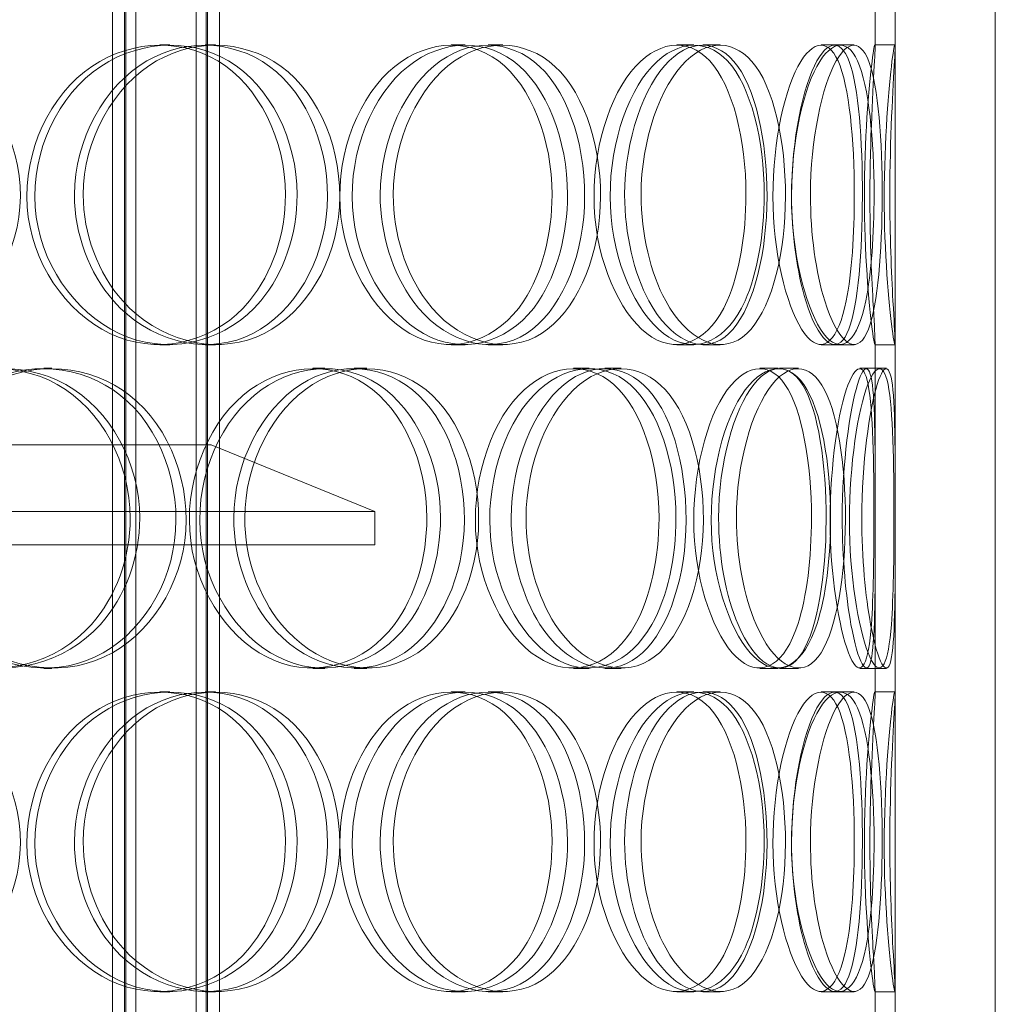
# Model space of a CAD drawing. Units: millimetres. Extents: x 2324 to 13204, y 11306 to 27315.
# Drawn here: x 4702 to 4848, y 22142 to 22290 of the extents above; entities that cross this region are included whole.
import ezdxf

# ---------------------------------------------------------------- set-up
doc = ezdxf.new("R2010")
doc.units = ezdxf.units.MM
doc.layers.add('AM_oprema', color=1, linetype='Continuous', lineweight=0)

msp = doc.modelspace()

# ---------------------------------------------------------------- linework, layer by layer
at = {"layer": 'AM_oprema', "ltscale": 13.50916}
for p, q in [((4830.47, 22285.49), (4830.47, 22788.35)), ((4833.47, 22285.49), (4833.47, 22788.35))]:
    msp.add_line(p, q, dxfattribs=at)
at = {"layer": 'AM_oprema', "ltscale": 13.668601}
for p, q in [((4716.18, 21727.84), (4716.18, 22575.84)), ((4717.98, 21727.84), (4717.98, 22575.84)), ((4718.18, 21727.84), (4718.18, 22575.84)), ((4719.68, 21727.84), (4719.68, 22575.84)), ((4728.68, 21727.84), (4728.68, 22575.84)), ((4730.18, 21727.84), (4730.18, 22575.84)), ((4730.38, 21727.84), (4730.38, 22575.84)), ((4732.18, 21727.84), (4732.18, 22575.84))]:
    msp.add_line(p, q, dxfattribs=at)
at = {"layer": 'AM_oprema', "ltscale": 13.815971}
for p, q in [((4833.47, 21735.84), (4833.47, 22335.84)), ((4848.47, 21735.84), (4848.47, 22335.84))]:
    msp.add_line(p, q, dxfattribs=at)
at = {"layer": 'AM_oprema', "ltscale": 0.190278}
for p, q in [((4723.27, 22285.84), (4724.76, 22285.84)), ((4730.04, 22285.84), (4731.62, 22285.84)), ((4766.94, 22285.84), (4769.04, 22285.84)), ((4772.46, 22285.84), (4774.64, 22285.84)), ((4800.72, 22285.84), (4803.3, 22285.84)), ((4804.62, 22285.84), (4807.25, 22285.84)), ((4822.37, 22285.84), (4825.25, 22285.84)), ((4830.43, 22285.84), (4833.43, 22285.84)), ((4724.76, 22240.84), (4723.27, 22240.84)), ((4731.62, 22240.84), (4730.04, 22240.84)), ((4769.04, 22240.84), (4766.94, 22240.84)), ((4774.64, 22240.84), (4772.46, 22240.84)), ((4803.3, 22240.84), (4800.72, 22240.84)), ((4807.25, 22240.84), (4804.62, 22240.84)), ((4825.25, 22240.84), (4822.37, 22240.84)), ((4833.43, 22240.84), (4830.43, 22240.84)), ((4705.85, 22237.34), (4707.09, 22237.34)), ((4746.18, 22237.34), (4747.98, 22237.34)), ((4752.37, 22237.34), (4754.27, 22237.34)), ((4785.23, 22237.34), (4787.59, 22237.34)), ((4789.97, 22237.34), (4792.4, 22237.34)), ((4813.17, 22237.34), (4815.93, 22237.34)), ((4816.15, 22237.34), (4818.95, 22237.34)), ((4828.15, 22237.34), (4831.12, 22237.34)), ((4707.09, 22192.34), (4705.85, 22192.34)), ((4747.98, 22192.34), (4746.18, 22192.34)), ((4754.27, 22192.34), (4752.37, 22192.34)), ((4787.59, 22192.34), (4785.23, 22192.34)), ((4792.4, 22192.34), (4789.97, 22192.34)), ((4815.93, 22192.34), (4813.17, 22192.34)), ((4818.95, 22192.34), (4816.15, 22192.34)), ((4831.12, 22192.34), (4828.15, 22192.34)), ((4723.27, 22188.84), (4724.76, 22188.84)), ((4730.04, 22188.84), (4731.62, 22188.84)), ((4766.94, 22188.84), (4769.04, 22188.84)), ((4772.46, 22188.84), (4774.64, 22188.84)), ((4800.72, 22188.84), (4803.3, 22188.84)), ((4804.62, 22188.84), (4807.25, 22188.84)), ((4822.37, 22188.84), (4825.25, 22188.84)), ((4830.43, 22188.84), (4833.43, 22188.84)), ((4724.76, 22143.84), (4723.27, 22143.84)), ((4731.62, 22143.84), (4730.04, 22143.84)), ((4769.04, 22143.84), (4766.94, 22143.84)), ((4774.64, 22143.84), (4772.46, 22143.84)), ((4803.3, 22143.84), (4800.72, 22143.84)), ((4807.25, 22143.84), (4804.62, 22143.84)), ((4825.25, 22143.84), (4822.37, 22143.84)), ((4833.43, 22143.84), (4830.43, 22143.84))]:
    msp.add_line(p, q, dxfattribs=at)
at = {"layer": 'AM_oprema', "ltscale": 0.13341}
for p, q in [((4825.25, 22285.84), (4827.3, 22285.84)), ((4827.3, 22240.84), (4825.25, 22240.84)), ((4825.25, 22188.84), (4827.3, 22188.84)), ((4827.3, 22143.84), (4825.25, 22143.84))]:
    msp.add_line(p, q, dxfattribs=at)
at = {"layer": 'AM_oprema', "ltscale": 3.344468}
for p, q in [((4830.47, 22188.49), (4830.47, 22241.19)), ((4833.47, 22188.49), (4833.47, 22241.19)), ((4830.47, 22091.49), (4830.47, 22144.19)), ((4833.47, 22091.49), (4833.47, 22144.19))]:
    msp.add_line(p, q, dxfattribs=at)
at = {"layer": 'AM_oprema', "ltscale": 0.065688}
for p, q in [((4831.12, 22237.34), (4832.15, 22237.34)), ((4832.15, 22192.34), (4831.12, 22192.34))]:
    msp.add_line(p, q, dxfattribs=at)
at = {"layer": 'AM_oprema', "ltscale": 14.241988}
msp.add_line((4505.97, 22225.84), (4730.97, 22225.84), dxfattribs=at)
at = {"layer": 'AM_oprema', "ltscale": 1.679172}
msp.add_line((4730.97, 22225.84), (4755.47, 22215.84), dxfattribs=at)
at = {"layer": 'AM_oprema', "ltscale": 13.874861}
for p, q in [((4755.47, 22215.84), (4481.47, 22215.84)), ((4481.47, 22210.84), (4755.47, 22210.84))]:
    msp.add_line(p, q, dxfattribs=at)
at = {"layer": 'AM_oprema', "ltscale": 0.317196}
msp.add_line((4755.47, 22210.84), (4755.47, 22215.84), dxfattribs=at)
at = {"layer": 'AM_oprema', "ltscale": 11.413189}
for points in [[(4659.09, 22263.34), (4659.09, 22257.45), (4661.5, 22251.59), (4665.6, 22247.42), (4671.37, 22241.55), (4680.41, 22239.37), (4687.92, 22242), (4695.36, 22244.62), (4700.99, 22251.83), (4702.13, 22259.98), (4703.28, 22268.2), (4699.83, 22276.98), (4693.4, 22281.76), (4687.13, 22286.42), (4678.25, 22287.07), (4671.19, 22283.4), (4664, 22279.66), (4659.09, 22271.6), (4659.09, 22263.34)], [(4743.83, 22263.34), (4743.83, 22257.45), (4741.85, 22251.59), (4738.37, 22247.42), (4733.45, 22241.55), (4725.47, 22239.37), (4718.45, 22242), (4711.49, 22244.62), (4705.88, 22251.83), (4704.74, 22259.98), (4703.59, 22268.2), (4707.1, 22276.98), (4713.26, 22281.76), (4719.26, 22286.42), (4727.4, 22287.07), (4733.55, 22283.4), (4739.81, 22279.66), (4743.83, 22271.6), (4743.83, 22263.34)], [(4711.77, 22263.34), (4711.77, 22257.45), (4713.98, 22251.59), (4717.71, 22247.42), (4722.96, 22241.55), (4731.07, 22239.37), (4737.67, 22242), (4744.22, 22244.62), (4749.04, 22251.83), (4750.03, 22259.98), (4751.02, 22268.2), (4748.08, 22276.98), (4742.47, 22281.76), (4737.01, 22286.42), (4729.14, 22287.07), (4722.78, 22283.4), (4716.29, 22279.66), (4711.77, 22271.6), (4711.77, 22263.34)], [(4784.35, 22263.34), (4784.35, 22257.45), (4782.82, 22251.59), (4780.05, 22247.42), (4776.14, 22241.55), (4769.67, 22239.37), (4763.83, 22242), (4758.04, 22244.62), (4753.23, 22251.83), (4752.26, 22259.98), (4751.28, 22268.2), (4754.31, 22276.98), (4759.49, 22281.76), (4764.53, 22286.42), (4771.24, 22287.07), (4776.19, 22283.4), (4781.23, 22279.66), (4784.35, 22271.6), (4784.35, 22263.34)], [(4758.23, 22263.34), (4758.23, 22257.45), (4760.11, 22251.59), (4763.21, 22247.42), (4767.59, 22241.55), (4774.24, 22239.37), (4779.49, 22242), (4784.7, 22244.62), (4788.41, 22251.83), (4789.16, 22259.98), (4789.92, 22268.2), (4787.69, 22276.98), (4783.29, 22281.76), (4779, 22286.42), (4772.67, 22287.07), (4767.41, 22283.4), (4762.07, 22279.66), (4758.23, 22271.6), (4758.23, 22263.34)], [(4813.83, 22263.34), (4813.83, 22257.45), (4812.83, 22251.59), (4810.96, 22247.42), (4808.33, 22241.55), (4803.81, 22239.37), (4799.53, 22242), (4795.29, 22244.62), (4791.62, 22251.83), (4790.88, 22259.98), (4790.13, 22268.2), (4792.47, 22276.98), (4796.32, 22281.76), (4800.08, 22286.42), (4804.91, 22287.07), (4808.33, 22283.4), (4811.81, 22279.66), (4813.83, 22271.6), (4813.83, 22263.34)], [(4795.38, 22263.34), (4795.38, 22257.45), (4796.8, 22251.59), (4799.08, 22247.42), (4802.29, 22241.55), (4807.03, 22239.37), (4810.59, 22242), (4814.12, 22244.62), (4816.45, 22251.83), (4816.93, 22259.98), (4817.41, 22268.2), (4816.04, 22276.98), (4813.13, 22281.76), (4810.29, 22286.42), (4805.92, 22287.07), (4802.13, 22283.4), (4798.28, 22279.66), (4795.38, 22271.6), (4795.38, 22263.34)], [(4830.3, 22263.34), (4830.3, 22257.45), (4829.91, 22251.59), (4829.06, 22247.42), (4827.87, 22241.55), (4825.6, 22239.37), (4823.17, 22242), (4820.77, 22244.62), (4818.47, 22251.83), (4818.01, 22259.98), (4817.54, 22268.2), (4819.04, 22276.98), (4821.31, 22281.76), (4823.53, 22286.42), (4826.17, 22287.07), (4827.83, 22283.4), (4829.51, 22279.66), (4830.3, 22271.6), (4830.3, 22263.34)], [(4820.76, 22263.34), (4820.76, 22257.45), (4821.61, 22251.59), (4822.91, 22247.42), (4824.74, 22241.55), (4827.26, 22239.37), (4828.89, 22242), (4830.5, 22244.62), (4831.32, 22251.83), (4831.48, 22259.98), (4831.65, 22268.2), (4831.23, 22276.98), (4830.01, 22281.76), (4828.81, 22286.42), (4826.69, 22287.07), (4824.62, 22283.4), (4822.51, 22279.66), (4820.76, 22271.6), (4820.76, 22263.34)], [(4832.66, 22263.34), (4832.66, 22257.45), (4832.9, 22251.59), (4833.13, 22247.42), (4833.46, 22241.55), (4833.59, 22239.37), (4833.18, 22242), (4832.77, 22244.62), (4832, 22251.83), (4831.85, 22259.98), (4831.7, 22268.2), (4832.26, 22276.98), (4832.8, 22281.76), (4833.33, 22286.42), (4833.59, 22287.07), (4833.38, 22283.4), (4833.16, 22279.66), (4832.66, 22271.6), (4832.66, 22263.34)], [(4720.24, 22214.84), (4720.24, 22208.95), (4718.1, 22203.09), (4714.34, 22198.92), (4709.04, 22193.05), (4700.49, 22190.87), (4693.05, 22193.5), (4685.68, 22196.12), (4679.8, 22203.33), (4678.61, 22211.48), (4677.41, 22219.7), (4681.07, 22228.48), (4687.57, 22233.26), (4693.9, 22237.92), (4702.55, 22238.57), (4709.15, 22234.9), (4715.88, 22231.16), (4720.24, 22223.1), (4720.24, 22214.84)], [(4685.99, 22214.84), (4685.99, 22208.95), (4688.32, 22203.09), (4692.27, 22198.92), (4697.83, 22193.05), (4706.47, 22190.87), (4713.59, 22193.5), (4720.64, 22196.12), (4725.91, 22203.33), (4726.98, 22211.48), (4728.06, 22219.7), (4724.84, 22228.48), (4718.77, 22233.26), (4712.86, 22237.92), (4704.42, 22238.57), (4697.65, 22234.9), (4690.75, 22231.16), (4685.99, 22223.1), (4685.99, 22214.84)], [(4765.32, 22214.84), (4765.32, 22208.95), (4763.55, 22203.09), (4760.39, 22198.92), (4755.95, 22193.05), (4748.66, 22190.87), (4742.17, 22193.5), (4735.74, 22196.12), (4730.49, 22203.33), (4729.43, 22211.48), (4728.36, 22219.7), (4731.65, 22228.48), (4737.37, 22233.26), (4742.94, 22237.92), (4750.42, 22238.57), (4756.02, 22234.9), (4761.72, 22231.16), (4765.32, 22223.1), (4765.32, 22214.84)], [(4735.98, 22214.84), (4735.98, 22208.95), (4738.04, 22203.09), (4741.49, 22198.92), (4746.34, 22193.05), (4753.78, 22190.87), (4759.76, 22193.5), (4765.69, 22196.12), (4769.99, 22203.33), (4770.87, 22211.48), (4771.75, 22219.7), (4769.14, 22228.48), (4764.1, 22233.26), (4759.18, 22237.92), (4752.02, 22238.57), (4746.16, 22234.9), (4740.2, 22231.16), (4735.98, 22223.1), (4735.98, 22214.84)], [(4800.61, 22214.84), (4800.61, 22208.95), (4799.34, 22203.09), (4797, 22198.92), (4793.7, 22193.05), (4788.16, 22190.87), (4783.05, 22193.5), (4777.99, 22196.12), (4773.72, 22203.33), (4772.86, 22211.48), (4771.99, 22219.7), (4774.69, 22228.48), (4779.25, 22233.26), (4783.69, 22237.92), (4789.51, 22238.57), (4793.73, 22234.9), (4798.02, 22231.16), (4800.61, 22223.1), (4800.61, 22214.84)], [(4778.14, 22214.84), (4778.14, 22208.95), (4779.8, 22203.09), (4782.51, 22198.92), (4786.34, 22193.05), (4792.08, 22190.87), (4796.53, 22193.5), (4800.94, 22196.12), (4803.98, 22203.33), (4804.6, 22211.48), (4805.23, 22219.7), (4803.41, 22228.48), (4799.73, 22233.26), (4796.13, 22237.92), (4790.73, 22238.57), (4786.17, 22234.9), (4781.54, 22231.16), (4778.14, 22223.1), (4778.14, 22214.84)], [(4823.78, 22214.84), (4823.78, 22208.95), (4823.08, 22203.09), (4821.71, 22198.92), (4819.78, 22193.05), (4816.36, 22190.87), (4812.97, 22193.5), (4809.62, 22196.12), (4806.62, 22203.33), (4806.01, 22211.48), (4805.4, 22219.7), (4807.33, 22228.48), (4810.42, 22233.26), (4813.44, 22237.92), (4817.2, 22238.57), (4819.76, 22234.9), (4822.37, 22231.16), (4823.78, 22223.1), (4823.78, 22214.84)], [(4809.67, 22214.84), (4809.67, 22208.95), (4810.81, 22203.09), (4812.62, 22198.92), (4815.16, 22193.05), (4818.82, 22190.87), (4821.44, 22193.5), (4824.03, 22196.12), (4825.62, 22203.33), (4825.94, 22211.48), (4826.27, 22219.7), (4825.37, 22228.48), (4823.28, 22233.26), (4821.25, 22237.92), (4817.97, 22238.57), (4815.02, 22234.9), (4812.01, 22231.16), (4809.67, 22223.1), (4809.67, 22214.84)], [(4833.28, 22214.84), (4833.28, 22208.95), (4833.2, 22203.09), (4832.89, 22198.92), (4832.46, 22193.05), (4831.37, 22190.87), (4829.94, 22193.5), (4828.52, 22196.12), (4826.98, 22203.33), (4826.67, 22211.48), (4826.36, 22219.7), (4827.39, 22228.48), (4828.81, 22233.26), (4830.2, 22237.92), (4831.66, 22238.57), (4832.39, 22234.9), (4833.13, 22231.16), (4833.28, 22223.1), (4833.28, 22214.84)], [(4828.46, 22214.84), (4828.46, 22208.95), (4829.02, 22203.09), (4829.79, 22198.92), (4830.88, 22193.05), (4832.21, 22190.87), (4832.83, 22193.5), (4833.43, 22196.12), (4833.46, 22203.33), (4833.47, 22211.48), (4833.47, 22219.7), (4833.54, 22228.48), (4833.2, 22233.26), (4832.86, 22237.92), (4831.92, 22238.57), (4830.77, 22234.9), (4829.6, 22231.16), (4828.46, 22223.1), (4828.46, 22214.84)], [(4659.09, 22166.34), (4659.09, 22160.45), (4661.5, 22154.59), (4665.6, 22150.42), (4671.37, 22144.55), (4680.41, 22142.37), (4687.92, 22145), (4695.36, 22147.62), (4700.99, 22154.83), (4702.13, 22162.98), (4703.28, 22171.2), (4699.83, 22179.98), (4693.4, 22184.76), (4687.13, 22189.42), (4678.25, 22190.07), (4671.19, 22186.4), (4664, 22182.66), (4659.09, 22174.6), (4659.09, 22166.34)], [(4743.83, 22166.34), (4743.83, 22160.45), (4741.85, 22154.59), (4738.37, 22150.42), (4733.45, 22144.55), (4725.47, 22142.37), (4718.45, 22145), (4711.49, 22147.62), (4705.88, 22154.83), (4704.74, 22162.98), (4703.59, 22171.2), (4707.1, 22179.98), (4713.26, 22184.76), (4719.26, 22189.42), (4727.4, 22190.07), (4733.55, 22186.4), (4739.81, 22182.66), (4743.83, 22174.6), (4743.83, 22166.34)], [(4711.77, 22166.34), (4711.77, 22160.45), (4713.98, 22154.59), (4717.71, 22150.42), (4722.96, 22144.55), (4731.07, 22142.37), (4737.67, 22145), (4744.22, 22147.62), (4749.04, 22154.83), (4750.03, 22162.98), (4751.02, 22171.2), (4748.08, 22179.98), (4742.47, 22184.76), (4737.01, 22189.42), (4729.14, 22190.07), (4722.78, 22186.4), (4716.29, 22182.66), (4711.77, 22174.6), (4711.77, 22166.34)], [(4784.35, 22166.34), (4784.35, 22160.45), (4782.82, 22154.59), (4780.05, 22150.42), (4776.14, 22144.55), (4769.67, 22142.37), (4763.83, 22145), (4758.04, 22147.62), (4753.23, 22154.83), (4752.26, 22162.98), (4751.28, 22171.2), (4754.31, 22179.98), (4759.49, 22184.76), (4764.53, 22189.42), (4771.24, 22190.07), (4776.19, 22186.4), (4781.23, 22182.66), (4784.35, 22174.6), (4784.35, 22166.34)], [(4758.23, 22166.34), (4758.23, 22160.45), (4760.11, 22154.59), (4763.21, 22150.42), (4767.59, 22144.55), (4774.24, 22142.37), (4779.49, 22145), (4784.7, 22147.62), (4788.41, 22154.83), (4789.16, 22162.98), (4789.92, 22171.2), (4787.69, 22179.98), (4783.29, 22184.76), (4779, 22189.42), (4772.67, 22190.07), (4767.41, 22186.4), (4762.07, 22182.66), (4758.23, 22174.6), (4758.23, 22166.34)], [(4813.83, 22166.34), (4813.83, 22160.45), (4812.83, 22154.59), (4810.96, 22150.42), (4808.33, 22144.55), (4803.81, 22142.37), (4799.53, 22145), (4795.29, 22147.62), (4791.62, 22154.83), (4790.88, 22162.98), (4790.13, 22171.2), (4792.47, 22179.98), (4796.32, 22184.76), (4800.08, 22189.42), (4804.91, 22190.07), (4808.33, 22186.4), (4811.81, 22182.66), (4813.83, 22174.6), (4813.83, 22166.34)], [(4795.38, 22166.34), (4795.38, 22160.45), (4796.8, 22154.59), (4799.08, 22150.42), (4802.29, 22144.55), (4807.03, 22142.37), (4810.59, 22145), (4814.12, 22147.62), (4816.45, 22154.83), (4816.93, 22162.98), (4817.41, 22171.2), (4816.04, 22179.98), (4813.13, 22184.76), (4810.29, 22189.42), (4805.92, 22190.07), (4802.13, 22186.4), (4798.28, 22182.66), (4795.38, 22174.6), (4795.38, 22166.34)], [(4830.3, 22166.34), (4830.3, 22160.45), (4829.91, 22154.59), (4829.06, 22150.42), (4827.87, 22144.55), (4825.6, 22142.37), (4823.17, 22145), (4820.77, 22147.62), (4818.47, 22154.83), (4818.01, 22162.98), (4817.54, 22171.2), (4819.04, 22179.98), (4821.31, 22184.76), (4823.53, 22189.42), (4826.17, 22190.07), (4827.83, 22186.4), (4829.51, 22182.66), (4830.3, 22174.6), (4830.3, 22166.34)], [(4820.76, 22166.34), (4820.76, 22160.45), (4821.61, 22154.59), (4822.91, 22150.42), (4824.74, 22144.55), (4827.26, 22142.37), (4828.89, 22145), (4830.5, 22147.62), (4831.32, 22154.83), (4831.48, 22162.98), (4831.65, 22171.2), (4831.23, 22179.98), (4830.01, 22184.76), (4828.81, 22189.42), (4826.69, 22190.07), (4824.62, 22186.4), (4822.51, 22182.66), (4820.76, 22174.6), (4820.76, 22166.34)], [(4832.66, 22166.34), (4832.66, 22160.45), (4832.9, 22154.59), (4833.13, 22150.42), (4833.46, 22144.55), (4833.59, 22142.37), (4833.18, 22145), (4832.77, 22147.62), (4832, 22154.83), (4831.85, 22162.98), (4831.7, 22171.2), (4832.26, 22179.98), (4832.8, 22184.76), (4833.33, 22189.42), (4833.59, 22190.07), (4833.38, 22186.4), (4833.16, 22182.66), (4832.66, 22174.6), (4832.66, 22166.34)]]:
    msp.add_open_spline(points, degree=3, knots=[-1, -1, -1, -1, -0.874901, -0.874901, -0.874901, -0.698609, -0.698609, -0.698609, -0.523889, -0.523889, -0.523889, -0.347356, -0.347356, -0.347356, -0.175226, -0.175226, -0.175226, 0, 0, 0, 0], dxfattribs=at)
at = {"layer": 'AM_oprema', "ltscale": 11.333259}
for points in [[(4742.08, 22263.34), (4742.08, 22271.6), (4738.12, 22279.66), (4731.94, 22283.4), (4725.88, 22287.07), (4717.85, 22286.42), (4711.94, 22281.76), (4705.87, 22276.98), (4702.41, 22268.2), (4703.54, 22259.98), (4704.66, 22251.83), (4710.19, 22244.62), (4717.05, 22242), (4723.98, 22239.37), (4731.85, 22241.55), (4736.69, 22247.42), (4740.13, 22251.59), (4742.08, 22257.45), (4742.08, 22263.34)], [(4710.46, 22263.34), (4710.46, 22271.6), (4714.93, 22279.66), (4721.32, 22283.4), (4727.6, 22287.07), (4735.36, 22286.42), (4740.74, 22281.76), (4746.27, 22276.98), (4749.17, 22268.2), (4748.19, 22259.98), (4747.22, 22251.83), (4742.46, 22244.62), (4736.01, 22242), (4729.5, 22239.37), (4721.5, 22241.55), (4716.32, 22247.42), (4712.65, 22251.59), (4710.46, 22257.45), (4710.46, 22263.34)], [(4782.04, 22263.34), (4782.04, 22271.6), (4778.96, 22279.66), (4773.99, 22283.4), (4769.11, 22287.07), (4762.5, 22286.42), (4757.52, 22281.76), (4752.41, 22276.98), (4749.43, 22268.2), (4750.4, 22259.98), (4751.35, 22251.83), (4756.09, 22244.62), (4761.8, 22242), (4767.56, 22239.37), (4773.94, 22241.55), (4777.79, 22247.42), (4780.52, 22251.59), (4782.04, 22257.45), (4782.04, 22263.34)], [(4756.28, 22263.34), (4756.28, 22271.6), (4760.06, 22279.66), (4765.34, 22283.4), (4770.51, 22287.07), (4776.76, 22286.42), (4780.99, 22281.76), (4785.33, 22276.98), (4787.53, 22268.2), (4786.78, 22259.98), (4786.04, 22251.83), (4782.38, 22244.62), (4777.25, 22242), (4772.06, 22239.37), (4765.51, 22241.55), (4761.19, 22247.42), (4758.13, 22251.59), (4756.28, 22257.45), (4756.28, 22263.34)], [(4811.1, 22263.34), (4811.1, 22271.6), (4809.11, 22279.66), (4805.68, 22283.4), (4802.31, 22287.07), (4797.55, 22286.42), (4793.84, 22281.76), (4790.04, 22276.98), (4787.73, 22268.2), (4788.47, 22259.98), (4789.2, 22251.83), (4792.82, 22244.62), (4797, 22242), (4801.22, 22239.37), (4805.68, 22241.55), (4808.28, 22247.42), (4810.12, 22251.59), (4811.1, 22257.45), (4811.1, 22263.34)], [(4792.92, 22263.34), (4792.92, 22271.6), (4795.77, 22279.66), (4799.57, 22283.4), (4803.3, 22287.07), (4807.62, 22286.42), (4810.42, 22281.76), (4813.29, 22276.98), (4814.64, 22268.2), (4814.16, 22259.98), (4813.69, 22251.83), (4811.39, 22244.62), (4807.91, 22242), (4804.4, 22239.37), (4799.72, 22241.55), (4796.56, 22247.42), (4794.31, 22251.59), (4792.92, 22257.45), (4792.92, 22263.34)], [(4827.34, 22263.34), (4827.34, 22271.6), (4826.57, 22279.66), (4824.9, 22283.4), (4823.27, 22287.07), (4820.67, 22286.42), (4818.48, 22281.76), (4816.24, 22276.98), (4814.76, 22268.2), (4815.22, 22259.98), (4815.68, 22251.83), (4817.94, 22244.62), (4820.31, 22242), (4822.71, 22239.37), (4824.95, 22241.55), (4826.12, 22247.42), (4826.96, 22251.59), (4827.34, 22257.45), (4827.34, 22263.34)], [(4817.94, 22263.34), (4817.94, 22271.6), (4819.67, 22279.66), (4821.74, 22283.4), (4823.78, 22287.07), (4825.88, 22286.42), (4827.06, 22281.76), (4828.27, 22276.98), (4828.68, 22268.2), (4828.51, 22259.98), (4828.35, 22251.83), (4827.55, 22244.62), (4825.95, 22242), (4824.35, 22239.37), (4821.87, 22241.55), (4820.06, 22247.42), (4818.78, 22251.59), (4817.94, 22257.45), (4817.94, 22263.34)], [(4829.67, 22263.34), (4829.67, 22271.6), (4830.17, 22279.66), (4830.38, 22283.4), (4830.59, 22287.07), (4830.33, 22286.42), (4829.81, 22281.76), (4829.27, 22276.98), (4828.72, 22268.2), (4828.87, 22259.98), (4829.02, 22251.83), (4829.78, 22244.62), (4830.18, 22242), (4830.59, 22239.37), (4830.47, 22241.55), (4830.14, 22247.42), (4829.91, 22251.59), (4829.67, 22257.45), (4829.67, 22263.34)], [(4718.82, 22214.84), (4718.82, 22223.1), (4714.52, 22231.16), (4707.89, 22234.9), (4701.38, 22238.57), (4692.85, 22237.92), (4686.6, 22233.26), (4680.2, 22228.48), (4676.58, 22219.7), (4677.77, 22211.48), (4678.94, 22203.33), (4684.74, 22196.12), (4692.01, 22193.5), (4699.35, 22190.87), (4707.78, 22193.05), (4713, 22198.92), (4716.71, 22203.09), (4718.82, 22208.95), (4718.82, 22214.84)], [(4685.05, 22214.84), (4685.05, 22223.1), (4689.74, 22231.16), (4696.54, 22234.9), (4703.22, 22238.57), (4711.54, 22237.92), (4717.38, 22233.26), (4723.36, 22228.48), (4726.54, 22219.7), (4725.47, 22211.48), (4724.41, 22203.33), (4719.21, 22196.12), (4712.26, 22193.5), (4705.25, 22190.87), (4696.72, 22193.05), (4691.24, 22198.92), (4687.35, 22203.09), (4685.05, 22208.95), (4685.05, 22214.84)], [(4763.27, 22214.84), (4763.27, 22223.1), (4759.72, 22231.16), (4754.1, 22234.9), (4748.58, 22238.57), (4741.2, 22237.92), (4735.71, 22233.26), (4730.07, 22228.48), (4726.82, 22219.7), (4727.88, 22211.48), (4728.93, 22203.33), (4734.11, 22196.12), (4740.45, 22193.5), (4746.85, 22190.87), (4754.03, 22193.05), (4758.41, 22198.92), (4761.52, 22203.09), (4763.27, 22208.95), (4763.27, 22214.84)], [(4734.34, 22214.84), (4734.34, 22223.1), (4738.5, 22231.16), (4744.38, 22234.9), (4750.16, 22238.57), (4757.22, 22237.92), (4762.07, 22233.26), (4767.04, 22228.48), (4769.61, 22219.7), (4768.74, 22211.48), (4767.88, 22203.33), (4763.64, 22196.12), (4757.79, 22193.5), (4751.9, 22190.87), (4744.56, 22193.05), (4739.77, 22198.92), (4736.37, 22203.09), (4734.34, 22208.95), (4734.34, 22214.84)], [(4798.07, 22214.84), (4798.07, 22223.1), (4795.52, 22231.16), (4791.28, 22234.9), (4787.12, 22238.57), (4781.38, 22237.92), (4777, 22233.26), (4772.51, 22228.48), (4769.85, 22219.7), (4770.71, 22211.48), (4771.56, 22203.33), (4775.77, 22196.12), (4780.76, 22193.5), (4785.79, 22190.87), (4791.25, 22193.05), (4794.51, 22198.92), (4796.81, 22203.09), (4798.07, 22208.95), (4798.07, 22214.84)], [(4775.91, 22214.84), (4775.91, 22223.1), (4779.26, 22231.16), (4783.83, 22234.9), (4788.33, 22238.57), (4793.65, 22237.92), (4797.2, 22233.26), (4800.83, 22228.48), (4802.62, 22219.7), (4802.01, 22211.48), (4801.39, 22203.33), (4798.39, 22196.12), (4794.04, 22193.5), (4789.66, 22190.87), (4784, 22193.05), (4780.23, 22198.92), (4777.55, 22203.09), (4775.91, 22208.95), (4775.91, 22214.84)], [(4820.92, 22214.84), (4820.92, 22223.1), (4819.52, 22231.16), (4816.95, 22234.9), (4814.43, 22238.57), (4810.71, 22237.92), (4807.74, 22233.26), (4804.7, 22228.48), (4802.79, 22219.7), (4803.39, 22211.48), (4803.99, 22203.33), (4806.96, 22196.12), (4810.26, 22193.5), (4813.59, 22190.87), (4816.97, 22193.05), (4818.87, 22198.92), (4820.23, 22203.09), (4820.92, 22208.95), (4820.92, 22214.84)], [(4807, 22214.84), (4807, 22223.1), (4809.31, 22231.16), (4812.28, 22234.9), (4815.19, 22238.57), (4818.42, 22237.92), (4820.42, 22233.26), (4822.48, 22228.48), (4823.37, 22219.7), (4823.05, 22211.48), (4822.73, 22203.33), (4821.16, 22196.12), (4818.6, 22193.5), (4816.02, 22190.87), (4812.42, 22193.05), (4809.91, 22198.92), (4808.13, 22203.09), (4807, 22208.95), (4807, 22214.84)], [(4830.28, 22214.84), (4830.28, 22223.1), (4830.14, 22231.16), (4829.41, 22234.9), (4828.69, 22238.57), (4827.24, 22237.92), (4825.88, 22233.26), (4824.48, 22228.48), (4823.46, 22219.7), (4823.77, 22211.48), (4824.07, 22203.33), (4825.59, 22196.12), (4826.99, 22193.5), (4828.4, 22190.87), (4829.47, 22193.05), (4829.9, 22198.92), (4830.2, 22203.09), (4830.28, 22208.95), (4830.28, 22214.84)], [(4825.53, 22214.84), (4825.53, 22223.1), (4826.66, 22231.16), (4827.81, 22234.9), (4828.95, 22238.57), (4829.87, 22237.92), (4830.2, 22233.26), (4830.54, 22228.48), (4830.47, 22219.7), (4830.47, 22211.48), (4830.46, 22203.33), (4830.44, 22196.12), (4829.84, 22193.5), (4829.23, 22190.87), (4827.92, 22193.05), (4826.84, 22198.92), (4826.08, 22203.09), (4825.53, 22208.95), (4825.53, 22214.84)], [(4742.08, 22166.34), (4742.08, 22174.6), (4738.12, 22182.66), (4731.94, 22186.4), (4725.88, 22190.07), (4717.85, 22189.42), (4711.94, 22184.76), (4705.87, 22179.98), (4702.41, 22171.2), (4703.54, 22162.98), (4704.66, 22154.83), (4710.19, 22147.62), (4717.05, 22145), (4723.98, 22142.37), (4731.85, 22144.55), (4736.69, 22150.42), (4740.13, 22154.59), (4742.08, 22160.45), (4742.08, 22166.34)], [(4710.46, 22166.34), (4710.46, 22174.6), (4714.93, 22182.66), (4721.32, 22186.4), (4727.6, 22190.07), (4735.36, 22189.42), (4740.74, 22184.76), (4746.27, 22179.98), (4749.17, 22171.2), (4748.19, 22162.98), (4747.22, 22154.83), (4742.46, 22147.62), (4736.01, 22145), (4729.5, 22142.37), (4721.5, 22144.55), (4716.32, 22150.42), (4712.65, 22154.59), (4710.46, 22160.45), (4710.46, 22166.34)], [(4782.04, 22166.34), (4782.04, 22174.6), (4778.96, 22182.66), (4773.99, 22186.4), (4769.11, 22190.07), (4762.5, 22189.42), (4757.52, 22184.76), (4752.41, 22179.98), (4749.43, 22171.2), (4750.4, 22162.98), (4751.35, 22154.83), (4756.09, 22147.62), (4761.8, 22145), (4767.56, 22142.37), (4773.94, 22144.55), (4777.79, 22150.42), (4780.52, 22154.59), (4782.04, 22160.45), (4782.04, 22166.34)], [(4756.28, 22166.34), (4756.28, 22174.6), (4760.06, 22182.66), (4765.34, 22186.4), (4770.51, 22190.07), (4776.76, 22189.42), (4780.99, 22184.76), (4785.33, 22179.98), (4787.53, 22171.2), (4786.78, 22162.98), (4786.04, 22154.83), (4782.38, 22147.62), (4777.25, 22145), (4772.06, 22142.37), (4765.51, 22144.55), (4761.19, 22150.42), (4758.13, 22154.59), (4756.28, 22160.45), (4756.28, 22166.34)], [(4811.1, 22166.34), (4811.1, 22174.6), (4809.11, 22182.66), (4805.68, 22186.4), (4802.31, 22190.07), (4797.55, 22189.42), (4793.84, 22184.76), (4790.04, 22179.98), (4787.73, 22171.2), (4788.47, 22162.98), (4789.2, 22154.83), (4792.82, 22147.62), (4797, 22145), (4801.22, 22142.37), (4805.68, 22144.55), (4808.28, 22150.42), (4810.12, 22154.59), (4811.1, 22160.45), (4811.1, 22166.34)], [(4792.92, 22166.34), (4792.92, 22174.6), (4795.77, 22182.66), (4799.57, 22186.4), (4803.3, 22190.07), (4807.62, 22189.42), (4810.42, 22184.76), (4813.29, 22179.98), (4814.64, 22171.2), (4814.16, 22162.98), (4813.69, 22154.83), (4811.39, 22147.62), (4807.91, 22145), (4804.4, 22142.37), (4799.72, 22144.55), (4796.56, 22150.42), (4794.31, 22154.59), (4792.92, 22160.45), (4792.92, 22166.34)], [(4827.34, 22166.34), (4827.34, 22174.6), (4826.57, 22182.66), (4824.9, 22186.4), (4823.27, 22190.07), (4820.67, 22189.42), (4818.48, 22184.76), (4816.24, 22179.98), (4814.76, 22171.2), (4815.22, 22162.98), (4815.68, 22154.83), (4817.94, 22147.62), (4820.31, 22145), (4822.71, 22142.37), (4824.95, 22144.55), (4826.12, 22150.42), (4826.96, 22154.59), (4827.34, 22160.45), (4827.34, 22166.34)], [(4817.94, 22166.34), (4817.94, 22174.6), (4819.67, 22182.66), (4821.74, 22186.4), (4823.78, 22190.07), (4825.88, 22189.42), (4827.06, 22184.76), (4828.27, 22179.98), (4828.68, 22171.2), (4828.51, 22162.98), (4828.35, 22154.83), (4827.55, 22147.62), (4825.95, 22145), (4824.35, 22142.37), (4821.87, 22144.55), (4820.06, 22150.42), (4818.78, 22154.59), (4817.94, 22160.45), (4817.94, 22166.34)], [(4829.67, 22166.34), (4829.67, 22174.6), (4830.17, 22182.66), (4830.38, 22186.4), (4830.59, 22190.07), (4830.33, 22189.42), (4829.81, 22184.76), (4829.27, 22179.98), (4828.72, 22171.2), (4828.87, 22162.98), (4829.02, 22154.83), (4829.78, 22147.62), (4830.18, 22145), (4830.59, 22142.37), (4830.47, 22144.55), (4830.14, 22150.42), (4829.91, 22154.59), (4829.67, 22160.45), (4829.67, 22166.34)]]:
    msp.add_open_spline(points, degree=3, knots=[0, 0, 0, 0, 0.175226, 0.175226, 0.175226, 0.347356, 0.347356, 0.347356, 0.523889, 0.523889, 0.523889, 0.698609, 0.698609, 0.698609, 0.874901, 0.874901, 0.874901, 1, 1, 1, 1], dxfattribs=at)

doc.saveas('drawing.dxf')
